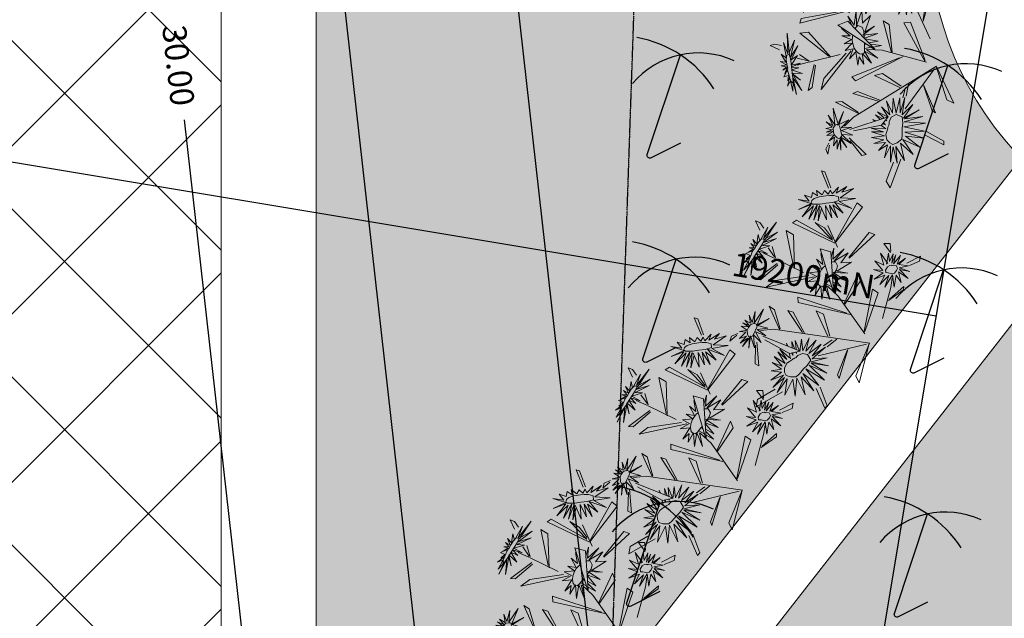
# Model space of a CAD drawing. Units: millimetres. Extents: x -1469442 to 182241, y 0 to 1792178.
# Drawn here: x 154970 to 157041, y 58311 to 59570 of the extents above; entities that cross this region are included whole.
import ezdxf

# ---------------------------------------------------------------- set-up
doc = ezdxf.new("R2010")
doc.units = ezdxf.units.MM
doc.linetypes.add('DASHDOT2', pattern=[0.5, 0.25, -0.125, 0, -0.125])
doc.layers.add('Grid 500', color=8, linetype='Continuous')
for name, color, linetype, lineweight in [('h', 40, 'Continuous', 5), ('Layer1', 31, 'Continuous', 25), ('Layer2', 253, 'Continuous', 0), ('m', 251, 'Continuous', 5), ('N', 7, 'Continuous', 20), ('nb', 24, 'Continuous', 18)]:
    doc.layers.add(name, color=color, linetype=linetype, lineweight=lineweight)
doc.styles.add('PLOTTER_1', font='MONOTXT')

# ---------------------------------------------------------------- blocks, each defined once
blk = doc.blocks.new('fg3')
at = {"layer": 'h', "color": 86, "linetype": 'Continuous'}
for p, q in [((1752.0861, -181.3368), (1752.0043, -181.3595)), ((1752.0772, -181.3499), (1752.0861, -181.3368)), ((1751.7912, -181.3577), (1751.8017, -181.3542)), ((1751.8183, -181.375), (1751.7912, -181.3577)), ((1751.8017, -181.3542), (1751.8195, -181.3681)), ((1751.8704, -181.3531), (1751.8641, -181.356)), ((1751.8641, -181.356), (1751.9021, -181.3695)), ((1751.9055, -181.3699), (1751.8704, -181.3531)), ((1751.8796, -181.3788), (1751.9445, -181.362)), ((1752.0781, -181.5497), (1752.0031, -181.3592)), ((1752.0034, -181.3595), (1752.0772, -181.3499)), ((1752.0798, -181.4398), (1752.0084, -181.3638)), ((1751.8796, -181.3788), (1751.8609, -181.386)), ((1751.9901, -181.3807), (1751.9016, -181.4105)), ((1751.9026, -181.3963), (1751.9872, -181.3804)), ((1751.9501, -181.4657), (1751.9914, -181.3781)), ((1752.0995, -181.3779), (1752.0375, -181.3928)), ((1752.0403, -181.3928), (1752.0941, -181.3847)), ((1752.0941, -181.3847), (1752.0995, -181.3779)), ((1752.1353, -181.4037), (1752.1617, -181.3714)), ((1752.1688, -181.3728), (1752.1414, -181.4094)), ((1752.1617, -181.3714), (1752.1688, -181.3728)), ((1751.9016, -181.4105), (1751.9026, -181.3963)), ((1751.7996, -181.4263), (1751.8129, -181.4169)), ((1751.8064, -181.4379), (1751.7996, -181.4263)), ((1751.8156, -181.4161), (1751.8064, -181.4379)), ((1752.004, -181.5321), (1751.9713, -181.4247)), ((1752.03, -181.4235), (1752.0543, -181.4331)), ((1751.8896, -181.4529), (1751.8994, -181.4414)), ((1751.9586, -181.4472), (1751.8896, -181.4529)), ((1751.8994, -181.4414), (1751.9578, -181.4455)), ((1751.9722, -181.4324), (1751.9941, -181.5383)), ((1751.9985, -181.4737), (1752.0319, -181.4394)), ((1752.0342, -181.443), (1752.0001, -181.4908)), ((1752.0361, -181.4312), (1752.0563, -181.4404)), ((1751.7992, -181.4635), (1751.8693, -181.4855)), ((1751.8016, -181.476), (1751.7992, -181.4635)), ((1752.183, -181.4674), (1752.238, -181.4997)), ((1751.8684, -181.4869), (1751.8016, -181.476)), ((1751.9457, -181.4802), (1751.8774, -181.5259)), ((1751.8824, -181.5482), (1751.9468, -181.48)), ((1752.0001, -181.4908), (1751.9985, -181.4737)), ((1752.0267, -181.5316), (1752.0528, -181.4886)), ((1752.0902, -181.4775), (1752.1024, -181.5615)), ((1752.1055, -181.4946), (1752.0902, -181.4775)), ((1752.2231, -181.5053), (1752.1861, -181.4833)), ((1752.0541, -181.4926), (1752.029, -181.5425)), ((1752.1066, -181.5544), (1752.1055, -181.4946)), ((1752.238, -181.4997), (1752.2231, -181.5053)), ((1751.7625, -181.515), (1751.7599, -181.529)), ((1751.7599, -181.529), (1751.8541, -181.5285)), ((1751.8559, -181.5272), (1751.7625, -181.515)), ((1751.8326, -181.5587), (1751.8614, -181.5186)), ((1751.8568, -181.5275), (1751.864, -181.626)), ((1751.8774, -181.5259), (1751.8824, -181.5482)), ((1752.0089, -181.6065), (1751.9402, -181.5298)), ((1751.8543, -181.5352), (1751.8402, -181.5852)), ((1751.8404, -181.5625), (1751.8507, -181.5366)), ((1751.855, -181.6214), (1751.8543, -181.5352)), ((1751.9434, -181.5412), (1751.9877, -181.5972)), ((1751.9941, -181.5383), (1752.004, -181.5321)), ((1752.029, -181.5425), (1752.0267, -181.5316)), ((1752.0734, -181.5367), (1752.0411, -181.5812)), ((1752.042, -181.568), (1752.0704, -181.5375)), ((1752.1604, -181.5375), (1752.1194, -181.5662)), ((1752.1263, -181.565), (1752.1609, -181.5463)), ((1752.1609, -181.5463), (1752.1604, -181.5375)), ((1751.8402, -181.5852), (1751.8404, -181.5625)), ((1751.948, -181.621), (1751.9436, -181.554)), ((1752.0411, -181.5812), (1752.042, -181.568)), ((1751.7374, -181.6201), (1751.7604, -181.5925)), ((1751.9432, -181.5786), (1751.8848, -181.6296)), ((1751.8856, -181.6118), (1751.946, -181.5746)), ((1751.7634, -181.5964), (1751.739, -181.6275)), ((1751.8848, -181.6296), (1751.8856, -181.6118)), ((1751.9546, -181.6113), (1752.0062, -181.6334)), ((1752.0018, -181.6246), (1751.9567, -181.6089)), ((1751.9877, -181.5972), (1752.0089, -181.6065)), ((1752.1234, -181.61), (1752.1347, -181.6186)), ((1752.1455, -181.6162), (1752.1276, -181.6096)), ((1751.739, -181.6275), (1751.7374, -181.6201)), ((1751.864, -181.626), (1751.855, -181.6214)), ((1751.9288, -181.6384), (1751.9459, -181.6205)), ((1751.9453, -181.6228), (1751.9355, -181.6442)), ((1751.9479, -181.6225), (1751.9503, -181.6469)), ((1752.0062, -181.6334), (1752.0018, -181.6246)), ((1752.1347, -181.6186), (1752.1455, -181.6162)), ((1751.8981, -181.6861), (1751.9038, -181.6727)), ((1751.8995, -181.6956), (1751.8981, -181.6861)), ((1751.9118, -181.6779), (1751.8995, -181.6956))]:
    blk.add_line(p, q, dxfattribs=at)
at = {"layer": 'h', "color": 1, "linetype": 'Continuous'}
for p, q in [((1751.8302, -181.361), (1751.8373, -181.3823)), ((1751.8347, -181.3843), (1751.8302, -181.361)), ((1751.8373, -181.3823), (1751.8452, -181.3568)), ((1751.8452, -181.3568), (1751.8428, -181.3816)), ((1751.8107, -181.3825), (1751.8287, -181.3885)), ((1751.8302, -181.3919), (1751.8107, -181.3825)), ((1751.8216, -181.3692), (1751.8347, -181.3843)), ((1751.8287, -181.3885), (1751.8216, -181.3692)), ((1751.8428, -181.3816), (1751.8593, -181.3653)), ((1751.8593, -181.3653), (1751.8511, -181.3824)), ((1751.8511, -181.3824), (1751.875, -181.3733)), ((1751.875, -181.3733), (1751.8545, -181.3892)), ((1751.8108, -181.3948), (1751.8302, -181.3919)), ((1751.8334, -181.3989), (1751.8108, -181.3948)), ((1751.8147, -181.4036), (1751.8334, -181.3989)), ((1751.8337, -181.4026), (1751.8147, -181.4036)), ((1751.8156, -181.4102), (1751.8337, -181.4026)), ((1751.8545, -181.3892), (1751.885, -181.3905)), ((1751.885, -181.3905), (1751.86, -181.3952)), ((1751.86, -181.3952), (1751.8858, -181.4021)), ((1751.8858, -181.4021), (1751.8632, -181.4024)), ((1751.8632, -181.4024), (1751.8818, -181.4182)), ((1752.1007, -181.4449), (1752.1027, -181.4056)), ((1752.1027, -181.4056), (1752.1066, -181.4465)), ((1752.1066, -181.4465), (1752.1176, -181.4029)), ((1752.1176, -181.4029), (1752.1168, -181.4487)), ((1751.8336, -181.4087), (1751.8156, -181.4102)), ((1751.8193, -181.419), (1751.8336, -181.4087)), ((1751.8411, -181.4113), (1751.8193, -181.419)), ((1751.828, -181.4338), (1751.8385, -181.4098)), ((1751.8459, -181.4154), (1751.828, -181.4338)), ((1751.8479, -181.4362), (1751.8459, -181.4154)), ((1751.8565, -181.4114), (1751.8479, -181.4362)), ((1751.8647, -181.4292), (1751.8565, -181.4114)), ((1751.8605, -181.408), (1751.8647, -181.4292)), ((1751.8818, -181.4182), (1751.8605, -181.408)), ((1752.0742, -181.4219), (1752.0986, -181.4466)), ((1752.0917, -181.448), (1752.0742, -181.4219)), ((1752.0877, -181.4108), (1752.1007, -181.4449)), ((1752.0986, -181.4466), (1752.0877, -181.4108)), ((1752.1168, -181.4487), (1752.1335, -181.4076)), ((1752.1335, -181.4076), (1752.1284, -181.4491)), ((1752.1284, -181.4491), (1752.1481, -181.4111)), ((1752.1481, -181.4111), (1752.1366, -181.449)), ((1752.1366, -181.449), (1752.165, -181.423)), ((1752.165, -181.423), (1752.1432, -181.4555)), ((1752.0557, -181.4465), (1752.0864, -181.4512)), ((1752.0858, -181.4595), (1752.0557, -181.4465)), ((1752.0566, -181.4359), (1752.0917, -181.448)), ((1752.0864, -181.4512), (1752.0566, -181.4359)), ((1752.1432, -181.4555), (1752.1775, -181.4398)), ((1752.1775, -181.4398), (1752.1492, -181.4621)), ((1751.9141, -181.4687), (1751.9122, -181.4998)), ((1751.9192, -181.498), (1751.9141, -181.4687)), ((1751.9337, -181.4883), (1751.9404, -181.4653)), ((1751.9404, -181.4832), (1751.9404, -181.4653)), ((1751.9501, -181.4657), (1751.9433, -181.4959)), ((1752.0539, -181.4602), (1752.0858, -181.4595)), ((1752.0844, -181.4673), (1752.0539, -181.4602)), ((1752.0565, -181.4753), (1752.0844, -181.4673)), ((1752.1492, -181.4621), (1752.1867, -181.4599)), ((1752.1867, -181.4599), (1752.1546, -181.4725)), ((1751.8744, -181.4768), (1751.8869, -181.496)), ((1751.9065, -181.4947), (1751.8744, -181.4768)), ((1751.8979, -181.4724), (1751.9065, -181.4947)), ((1751.9122, -181.4998), (1751.8979, -181.4724)), ((1751.9206, -181.497), (1751.9301, -181.4704)), ((1751.9302, -181.4905), (1751.9301, -181.4704)), ((1751.9404, -181.4863), (1751.9403, -181.5006)), ((1751.9653, -181.4774), (1751.9434, -181.4979)), ((1751.9459, -181.5025), (1751.9653, -181.4774)), ((1752.0867, -181.4732), (1752.0565, -181.4753)), ((1752.0676, -181.4879), (1752.0867, -181.4732)), ((1752.0913, -181.4777), (1752.0676, -181.4879)), ((1752.0759, -181.4978), (1752.0913, -181.4777)), ((1752.0912, -181.4869), (1752.0759, -181.4978)), ((1752.0965, -181.4831), (1752.0985, -181.4817)), ((1752.0966, -181.4841), (1752.0985, -181.4817)), ((1752.1021, -181.4889), (1752.1059, -181.4862)), ((1752.103, -181.4908), (1752.1059, -181.4862)), ((1752.1052, -181.4961), (1752.1145, -181.487)), ((1752.1481, -181.4895), (1752.1568, -181.5102)), ((1752.1738, -181.5006), (1752.1481, -181.4895)), ((1752.1515, -181.4834), (1752.1738, -181.5006)), ((1752.1851, -181.4898), (1752.1515, -181.4834)), ((1752.1546, -181.4725), (1752.1899, -181.4762)), ((1752.1899, -181.4762), (1752.1546, -181.4785)), ((1752.1546, -181.4785), (1752.1851, -181.4898)), ((1751.858, -181.5046), (1751.8885, -181.5145)), ((1751.8905, -181.5101), (1751.858, -181.5046)), ((1751.8609, -181.4933), (1751.8905, -181.5101)), ((1751.8869, -181.496), (1751.8609, -181.4933)), ((1751.9316, -181.4999), (1751.9311, -181.4976)), ((1751.9325, -181.4959), (1751.9316, -181.4999)), ((1751.9733, -181.4926), (1751.9459, -181.5025)), ((1751.9495, -181.5085), (1751.9733, -181.4926)), ((1751.9725, -181.5087), (1751.9495, -181.5085)), ((1751.9553, -181.5157), (1751.9725, -181.5087)), ((1752.0914, -181.4907), (1752.0815, -181.5032)), ((1752.0921, -181.4958), (1752.0815, -181.5032)), ((1752.0942, -181.5045), (1752.0902, -181.5107)), ((1752.0944, -181.5066), (1752.0902, -181.5107)), ((1752.1078, -181.517), (1752.1135, -181.4902)), ((1752.1197, -181.4932), (1752.1078, -181.517)), ((1752.1286, -181.4925), (1752.1153, -181.5176)), ((1752.1153, -181.5176), (1752.1197, -181.4932)), ((1752.127, -181.5195), (1752.1286, -181.4925)), ((1752.1363, -181.4948), (1752.127, -181.5195)), ((1752.1403, -181.5172), (1752.1363, -181.4948)), ((1752.143, -181.4927), (1752.1403, -181.5172)), ((1752.1568, -181.5102), (1752.143, -181.4927)), ((1751.8885, -181.5145), (1751.8672, -181.5241)), ((1751.8868, -181.5197), (1751.8672, -181.5241)), ((1751.8906, -181.5419), (1751.9087, -181.5267)), ((1751.9055, -181.5439), (1751.917, -181.5252)), ((1751.9087, -181.5267), (1751.9055, -181.5439)), ((1751.917, -181.5252), (1751.9232, -181.5418)), ((1751.9232, -181.5418), (1751.9247, -181.5248)), ((1751.9247, -181.5248), (1751.9375, -181.5425)), ((1751.9369, -181.5254), (1751.9564, -181.5366)), ((1751.9375, -181.5425), (1751.9369, -181.5254)), ((1751.9443, -181.5207), (1751.9722, -181.5214)), ((1751.9564, -181.5366), (1751.9443, -181.5207)), ((1751.9722, -181.5214), (1751.9553, -181.5157)), ((1751.7382, -181.5505), (1751.757, -181.5683)), ((1751.7687, -181.565), (1751.7382, -181.5505)), ((1751.7543, -181.5365), (1751.7687, -181.565)), ((1751.7765, -181.5633), (1751.7543, -181.5365)), ((1751.7763, -181.533), (1751.7765, -181.5633)), ((1751.7828, -181.5706), (1751.7763, -181.533)), ((1751.7936, -181.5435), (1751.7828, -181.5706)), ((1751.7897, -181.5714), (1751.7936, -181.5435)), ((1751.8076, -181.5498), (1751.7897, -181.5714)), ((1751.7931, -181.577), (1751.8076, -181.5498)), ((1751.8934, -181.5365), (1751.8906, -181.5419)), ((1752.0781, -181.5497), (1752.094, -181.5715)), ((1751.7409, -181.5649), (1751.7647, -181.5771)), ((1751.757, -181.5683), (1751.7409, -181.5649)), ((1751.814, -181.5599), (1751.7931, -181.577)), ((1751.7983, -181.5837), (1751.814, -181.5599)), ((1751.8236, -181.567), (1751.7983, -181.5837)), ((1751.8045, -181.5924), (1751.8236, -181.567)), ((1752.0633, -181.5684), (1752.0877, -181.582)), ((1752.0891, -181.5855), (1752.0633, -181.5684)), ((1752.0825, -181.5604), (1752.0891, -181.5855)), ((1752.0959, -181.5789), (1752.0825, -181.5604)), ((1752.0984, -181.5564), (1752.0959, -181.5789)), ((1752.1019, -181.5794), (1752.0984, -181.5564)), ((1752.1156, -181.5578), (1752.1019, -181.5794)), ((1752.1098, -181.58), (1752.1156, -181.5578)), ((1752.1323, -181.5645), (1752.1098, -181.58)), ((1752.1144, -181.5842), (1752.1323, -181.5645)), ((1751.7647, -181.5771), (1751.7513, -181.5794)), ((1751.7513, -181.5794), (1751.7699, -181.5838)), ((1751.7699, -181.5838), (1751.7652, -181.5911)), ((1751.7652, -181.5911), (1751.775, -181.5909)), ((1751.775, -181.5909), (1751.7721, -181.6012)), ((1751.8043, -181.5949), (1751.834, -181.5816)), ((1751.8375, -181.59), (1751.8043, -181.5949)), ((1751.8061, -181.5995), (1751.8375, -181.59)), ((1751.834, -181.5816), (1751.8078, -181.5884)), ((1752.0849, -181.5841), (1752.0524, -181.5883)), ((1752.0524, -181.5883), (1752.0873, -181.591)), ((1752.0873, -181.591), (1752.0653, -181.6012)), ((1752.1386, -181.5745), (1752.1144, -181.5842)), ((1752.1189, -181.5843), (1752.1386, -181.5745)), ((1752.1422, -181.5879), (1752.1189, -181.5843)), ((1752.1192, -181.5915), (1752.1383, -181.5955)), ((1752.1304, -181.6015), (1752.1192, -181.5915)), ((1752.1211, -181.5867), (1752.1422, -181.5879)), ((1752.1383, -181.5955), (1752.1211, -181.5867)), ((1751.7721, -181.6012), (1751.7825, -181.6012)), ((1751.7825, -181.6012), (1751.7802, -181.6158)), ((1751.7802, -181.6158), (1751.789, -181.609)), ((1751.789, -181.609), (1751.7883, -181.6214)), ((1751.8406, -181.6), (1751.8061, -181.5995)), ((1751.8094, -181.612), (1751.8337, -181.629)), ((1751.8158, -181.6399), (1751.8094, -181.612)), ((1751.8116, -181.6108), (1751.8433, -181.6145)), ((1751.8337, -181.629), (1751.8116, -181.6108)), ((1751.8118, -181.6056), (1751.8406, -181.6)), ((1751.8433, -181.6145), (1751.8118, -181.6056)), ((1752.0653, -181.6012), (1752.0884, -181.5952)), ((1752.0884, -181.5952), (1752.0781, -181.6081)), ((1752.0781, -181.6081), (1752.0915, -181.5973)), ((1752.0915, -181.5973), (1752.0918, -181.6114)), ((1752.0918, -181.6114), (1752.0969, -181.598)), ((1752.0969, -181.598), (1752.0991, -181.612)), ((1752.0991, -181.612), (1752.1005, -181.5974)), ((1752.1005, -181.5974), (1752.1066, -181.6114)), ((1752.1066, -181.6114), (1752.1075, -181.5964)), ((1752.1075, -181.5964), (1752.1183, -181.6087)), ((1752.1126, -181.5964), (1752.1304, -181.6015)), ((1752.1183, -181.6087), (1752.1126, -181.5964)), ((1751.7883, -181.6214), (1751.7983, -181.6177)), ((1751.7983, -181.6177), (1751.8011, -181.6332)), ((1751.8011, -181.6332), (1751.8073, -181.6184)), ((1751.8073, -181.6184), (1751.8158, -181.6399)), ((1751.8969, -181.6435), (1751.9211, -181.659)), ((1751.9309, -181.6582), (1751.8969, -181.6435)), ((1751.91, -181.6387), (1751.9309, -181.6582)), ((1751.937, -181.6574), (1751.91, -181.6387)), ((1751.9302, -181.643), (1751.937, -181.6574)), ((1751.9476, -181.6594), (1751.9302, -181.643)), ((1751.9474, -181.6392), (1751.9476, -181.6594)), ((1751.9521, -181.6601), (1751.9474, -181.6392)), ((1751.9565, -181.6445), (1751.9521, -181.6601)), ((1751.9579, -181.6606), (1751.9565, -181.6445)), ((1751.9693, -181.639), (1751.9579, -181.6606)), ((1751.9648, -181.6614), (1751.9693, -181.639)), ((1751.9826, -181.6456), (1751.9648, -181.6614)), ((1751.9688, -181.6592), (1751.9826, -181.6456)), ((1752.0042, -181.6467), (1751.9688, -181.6592)), ((1751.9754, -181.66), (1752.0042, -181.6467)), ((1751.8799, -181.656), (1751.9234, -181.6621)), ((1751.9241, -181.6588), (1751.8799, -181.656)), ((1751.9234, -181.6621), (1751.898, -181.6669)), ((1751.898, -181.6669), (1751.9319, -181.6665)), ((1751.9319, -181.6665), (1751.9217, -181.676)), ((1751.9217, -181.676), (1751.9398, -181.6692)), ((1751.9363, -181.6809), (1751.9455, -181.6688)), ((1751.9398, -181.6692), (1751.9363, -181.6809)), ((1751.9455, -181.6688), (1751.9458, -181.6807)), ((1751.9458, -181.6807), (1751.9498, -181.6702)), ((1751.9498, -181.6702), (1751.9553, -181.6787)), ((1751.9527, -181.6699), (1751.9637, -181.6757)), ((1751.9553, -181.6787), (1751.9527, -181.6699)), ((1751.9575, -181.67), (1751.969, -181.6789)), ((1751.9637, -181.6757), (1751.9575, -181.67)), ((1751.9679, -181.6689), (1751.9793, -181.6723)), ((1751.969, -181.6789), (1751.9679, -181.6689)), ((1751.9718, -181.6666), (1751.9898, -181.6748)), ((1751.9793, -181.6723), (1751.9718, -181.6666)), ((1752.0104, -181.659), (1751.9754, -181.66)), ((1751.9799, -181.6664), (1752.0023, -181.6659)), ((1751.9898, -181.6748), (1751.9799, -181.6664)), ((1751.9822, -181.6615), (1752.0104, -181.659)), ((1752.0023, -181.6659), (1751.9822, -181.6615))]:
    blk.add_line(p, q, dxfattribs=at)
at = {"layer": 'h', "color": 50, "linetype": 'Continuous'}
for p, q in [((1751.8954, -181.4988), (1751.8906, -181.5067)), ((1751.8906, -181.5067), (1751.8938, -181.5121)), ((1751.9044, -181.4966), (1751.8954, -181.4988)), ((1751.9149, -181.4977), (1751.9044, -181.4966)), ((1751.9174, -181.4979), (1751.9149, -181.4977)), ((1751.929, -181.4997), (1751.933, -181.5005)), ((1751.9442, -181.5022), (1751.933, -181.5005)), ((1751.9499, -181.5043), (1751.9442, -181.5022)), ((1751.9497, -181.5141), (1751.9512, -181.5087)), ((1751.9512, -181.5087), (1751.9499, -181.5043)), ((1751.8957, -181.5137), (1751.8938, -181.5121)), ((1751.9081, -181.5209), (1751.912, -181.5225)), ((1751.912, -181.5225), (1751.9191, -181.524)), ((1751.9191, -181.524), (1751.9266, -181.5242)), ((1751.9266, -181.5242), (1751.9358, -181.523)), ((1751.9358, -181.523), (1751.9434, -181.5194)), ((1751.9434, -181.5194), (1751.9497, -181.5141)), ((1751.7754, -181.5648), (1751.7689, -181.5691)), ((1751.7689, -181.5691), (1751.7712, -181.5794)), ((1751.7853, -181.5744), (1751.7754, -181.5648)), ((1751.7712, -181.5794), (1751.7757, -181.587)), ((1751.7757, -181.587), (1751.7804, -181.5937)), ((1751.7935, -181.5851), (1751.7853, -181.5744)), ((1751.8012, -181.595), (1751.7935, -181.5851)), ((1752.0919, -181.5821), (1752.0862, -181.5836)), ((1752.0869, -181.5846), (1752.0872, -181.5877)), ((1752.0872, -181.5877), (1752.0885, -181.5907)), ((1752.0885, -181.5907), (1752.0923, -181.595)), ((1752.0991, -181.581), (1752.0919, -181.5821)), ((1752.1054, -181.5808), (1752.0991, -181.581)), ((1752.112, -181.5803), (1752.1054, -181.5808)), ((1752.1077, -181.5959), (1752.115, -181.5909)), ((1752.1158, -181.5824), (1752.112, -181.5803)), ((1752.115, -181.5909), (1752.118, -181.5864)), ((1752.118, -181.5864), (1752.1158, -181.5824)), ((1751.7804, -181.5937), (1751.7888, -181.6044)), ((1751.7888, -181.6044), (1751.7974, -181.6116)), ((1751.7974, -181.6116), (1751.8033, -181.6145)), ((1751.8059, -181.6025), (1751.8012, -181.595)), ((1751.8033, -181.6145), (1751.8088, -181.6126)), ((1751.8095, -181.6089), (1751.8059, -181.6025)), ((1751.8088, -181.6126), (1751.8095, -181.6089)), ((1752.0923, -181.595), (1752.0941, -181.5959)), ((1752.0941, -181.5959), (1752.1011, -181.5966)), ((1752.1011, -181.5966), (1752.1077, -181.5959))]:
    blk.add_line(p, q, dxfattribs=at)
at = {"layer": 'h', "color": 221, "linetype": 'Continuous'}
blk.add_line((1752.0877, -181.5831), (1752.0869, -181.5846), dxfattribs=at)
at = {"layer": 'h', "color": 50, "linetype": 'Continuous'}
for points in [[(1751.8376, -181.3984), (1751.8379, -181.4008), (1751.8403, -181.4037), (1751.8451, -181.4071), (1751.8532, -181.407), (1751.8576, -181.4037), (1751.8554, -181.3989), (1751.8535, -181.3934), (1751.8493, -181.3871), (1751.8426, -181.386), (1751.8374, -181.3865), (1751.8338, -181.3916), (1751.8361, -181.3973), (1751.8384, -181.4004)], [(1752.1137, -181.4826), (1752.1206, -181.4862), (1752.1264, -181.489), (1752.1377, -181.4887), (1752.1452, -181.4839), (1752.1495, -181.4781), (1752.1476, -181.4686), (1752.1415, -181.4579), (1752.1327, -181.4553), (1752.1194, -181.4529), (1752.109, -181.45), (1752.0958, -181.4485), (1752.0888, -181.4606), (1752.0921, -181.4714), (1752.101, -181.4775)], [(1752.1137, -181.4826), (1752.1118, -181.4821), (1752.1104, -181.4811), (1752.1091, -181.4804), (1752.1078, -181.4794), (1752.106, -181.4786), (1752.1036, -181.478), (1752.1011, -181.4774), (1752.101, -181.4775)], [(1751.9509, -181.6678), (1751.9531, -181.6687), (1751.9597, -181.6689), (1751.9662, -181.6681), (1751.9746, -181.667), (1751.9815, -181.6652), (1751.9848, -181.6635), (1751.9816, -181.6611), (1751.9693, -181.6602), (1751.9575, -181.6601), (1751.9434, -181.6591), (1751.9342, -181.6587), (1751.924, -181.6599), (1751.9258, -181.6656), (1751.935, -181.668), (1751.9442, -181.6685), (1751.9532, -181.6677)]]:
    blk.add_lwpolyline(points, dxfattribs=at)

msp = doc.modelspace()

# ---------------------------------------------------------------- hatches: boundary and pattern name
at = {"layer": 'Layer1', "ltscale": 0.6}
h = msp.add_hatch(dxfattribs=at)
h.set_pattern_fill('ANSI37', color=35, scale=2000, angle=-90, style=0)
h.set_pattern_definition([(315, (347750.7, 1743389.7), (176.776695, 176.776695), []), (45, (347750.7, 1743389.7), (-176.776695, 176.776695), [])])
h.paths.add_polyline_path([(155393.8866, 55986.9586), (155393.8866, 62899.429), (154193.8866, 62899.429), (154193.8866, 55986.9586)])
at = {"layer": 'm', "ltscale": 0.6}
h = msp.add_hatch(dxfattribs=at)
h.set_pattern_fill('AR-SAND', color=65, scale=150, angle=-90, style=0)
h.set_pattern_definition([(307.5, (347750.7, 1743389.7), (289.023565, 9.449004), [0, -228, 0, -255, 0, -243.75]), (277.5, (347750.7, 1743389.7), (423.32191, -265.46651), [0, -123, 0, -205.5, 0, -78.75]), (237.5, (347750.7, 1743574.2), (0.848858, -467.12128), [0, -75, 0, -270, 0, -352.5]), (227.5, (347750.7, 1743574.2), (131.651335, -450.91899), [0, -37.5, 0, -177, 0, -202.5])])
h.paths.add_polyline_path([(157325.9238, 59111.3362, -0.036668491), (157233.4474, 59155.623), (155593.8866, 57057.3001), (155593.8866, 51713.0793)])
h.paths.add_polyline_path([(157267.2566, 60388.7627, -0.025394304), (157332.3024, 60417.3691), (155593.8866, 68183.9019), (155593.8866, 62790.8841)])
h.paths.add_polyline_path([(157075.8515, 59278.7633, -0.417841404), (157103.1502, 60274.4426), (155593.8866, 62440.9894), (155593.8866, 57382.1329)])
edge = h.paths.add_edge_path()
edge.add_line((158392.9304, 56594.5435), (158392.9304, 58422.964))
edge.add_line((158392.9304, 58422.964), (157895.1831, 59137.48))
edge.add_arc((157581.2199, 59763.1214), 700, -69.1699979, -63.3513027, ccw=False)
edge.add_line((157830.1374, 59108.8736), (158392.9304, 56594.5435))
edge = h.paths.add_edge_path()
edge.add_line((158392.9304, 49891.1062), (158392.9304, 55678.9152))
edge.add_line((158392.9304, 55678.9152), (157634.9668, 59065.1878))
edge.add_arc((157581.2199, 59763.1214), 700, -94.9632356, -85.5964193, ccw=False)
edge.add_line((157520.6583, 59065.7461), (155689.4793, 51244.0129))
edge.add_arc((154793.8866, 48591.1062), 2800, 27.6640045, 71.3458716, ccw=False)
edge.add_line((157273.806, 49891.1062), (158392.9304, 49891.1062))
edge = h.paths.add_edge_path()
edge.add_line((158392.9304, 60964.3714), (158392.9304, 62791.5862))
edge.add_line((158392.9304, 62791.5862), (157836.516, 60414.9065))
edge.add_arc((157581.2199, 59763.1214), 700, 60.2103073, 68.610343, ccw=False)
edge.add_line((157928.9923, 60370.6198), (158392.9304, 60964.3714))
edge = h.paths.add_edge_path()
edge.add_line((158392.9304, 58772.8588), (158392.9304, 60639.5386))
edge.add_line((158392.9304, 60639.5386), (158086.5883, 60247.4795))
edge.add_arc((157581.2199, 59763.1214), 700, -46.9248813, 43.7838859, ccw=False)
edge.add_line((158059.2895, 59251.8001), (158392.9304, 58772.8588))
edge = h.paths.add_edge_path()
edge.add_line((158392.9304, 63668.9691), (158392.9304, 68991.1062))
edge.add_line((158392.9304, 68991.1062), (158243.0947, 68991.1062))
edge.add_line((158243.0947, 68991.1062), (157743.0947, 69491.1062))
edge.add_line((157743.0947, 69491.1062), (156637.7955, 69491.1062))
edge.add_arc((154793.8866, 70691.1062), 2200, -66.0313093, -33.0557312, ccw=False)
edge.add_line((155687.6088, 68680.8175), (157527.4729, 60461.0549))
edge.add_arc((157581.2199, 59763.1214), 700, 85.0367644, 94.4035807, ccw=False)
edge.add_line((157641.7814, 60460.4967), (158392.9304, 63668.9691))

# ---------------------------------------------------------------- linework, layer by layer
at = {"color": 6, "linetype": 'DASHDOT2'}
msp.add_line((156139.7508, 56001.7283), (156537.2793, 67666.1742), dxfattribs=at)
at = {"layer": 'Grid 500'}
for p, q in [((155253.0018, 49082.4995), (158392.9304, 67915.08)), ((156021.9414, 56324.3368, 1487.5), (155029.3883, 65156.8809, 1487.5)), ((156897.5855, 58946.3398), (132237.9849, 63057.799)), ((156205.4972, 57930.8863, 1475), (155864.399, 60966.2559, 1475)), ((155496.0067, 57764.5531, 1500), (155316.7672, 59359.5723, 1500))]:
    msp.add_line(p, q, dxfattribs=at)
for points in [[(156359.619, 59310.3843), (156298.0633, 59279.5225, -0.668178639), (156289.8598, 59286.6218), (156359.4165, 59496.0532)], [(156922.3847, 59287.7766), (156860.829, 59256.9147, -0.668178639), (156852.6254, 59264.014), (156922.1822, 59473.4454)], [(156350.6153, 58880.8447), (156289.0596, 58849.9829, -0.668178639), (156280.8561, 58857.0822), (156350.4128, 59066.5136)], [(156913.381, 58858.237), (156851.8253, 58827.3752, -0.668178639), (156843.6217, 58834.4744), (156913.1785, 59043.9058)], [(156316.5998, 58367.5002), (156255.0441, 58336.6384, -0.668178639), (156246.8405, 58343.7377), (156316.3973, 58553.1691)], [(156879.3654, 58344.8925), (156817.8097, 58314.0307, -0.668178639), (156809.6062, 58321.1299), (156879.1629, 58530.5613)]]:
    msp.add_lwpolyline(points, format="xyb", dxfattribs=at)
for centre, radius, start, end in [((156226.0789, 59293.0727), 242.858, 32.8789434, 80.027592), ((156788.8446, 59270.4649), 242.858, 32.8789434, 80.027592), ((156397.0888, 59319.5816), 180.4478, 65.3150491, 139.9130962), ((156959.8545, 59296.9739), 180.4478, 65.3150491, 139.9130962), ((156217.0752, 58863.5331), 242.858, 32.8789434, 80.027592), ((156779.8409, 58840.9253), 242.858, 32.8789434, 80.027592), ((156388.0851, 58890.042), 180.4478, 65.3150491, 139.9130962), ((156950.8508, 58867.4343), 180.4478, 65.3150491, 139.9130962), ((156183.0596, 58350.1886), 242.858, 32.8789434, 80.027592), ((156354.0696, 58376.6975), 180.4478, 65.3150491, 139.9130962), ((156745.8253, 58327.5808), 242.858, 32.8789434, 80.027592), ((156916.8352, 58354.0898), 180.4478, 65.3150491, 139.9130962)]:
    msp.add_arc(centre, radius, start, end, dxfattribs=at)
at = {"layer": 'N', "ltscale": 0.6}
for p, q in [((155393.8866, 51120.9284), (155393.8866, 68783.2278)), ((155593.8866, 51274.3878), (155593.8866, 68641.7161))]:
    msp.add_line(p, q, dxfattribs=at)
at = {"layer": 'nb', "color": 35, "ltscale": 0.6}
for p, q in [((157075.8515, 59278.7633), (155593.8866, 57382.1329)), ((157233.4474, 59155.623), (155593.8866, 57057.3001))]:
    msp.add_line(p, q, dxfattribs=at)
msp.add_circle((157581.2199, 59763.1214), 700, dxfattribs=at)

# ---------------------------------------------------------------- block references
at = {"layer": 'Layer2', "yscale": 1000, "zscale": 1000}
for p, xscale, rotation in [((28644.8838, 1816161.7488), 1000.000000000073, 280.0856046741651), ((1186216.7215, 1488092.2436), 1000.000000000171, 240.1446189722856), ((1185949.0595, 1487783.0673), 1000.000000000171, 240.1446189722856), ((1185700.79, 1487463.3732), 1000.000000000171, 240.1446189722856)]:
    msp.add_blockref('fg3', p, dxfattribs=dict(at, xscale=xscale, rotation=rotation))

# ---------------------------------------------------------------- texts
at = {"color": 1, "lineweight": 30}
msp.add_text('30.00', height=50, rotation=276.4116884, dxfattribs=at).set_placement((155269.5892, 59555.5295, 1500))
at = {"layer": 'Grid 500', "style": 'PLOTTER_1'}
msp.add_text('19200mN', height=50, rotation=350.5342287, dxfattribs=at).set_placement((156465.618, 59032.2178))

doc.saveas('drawing.dxf')
